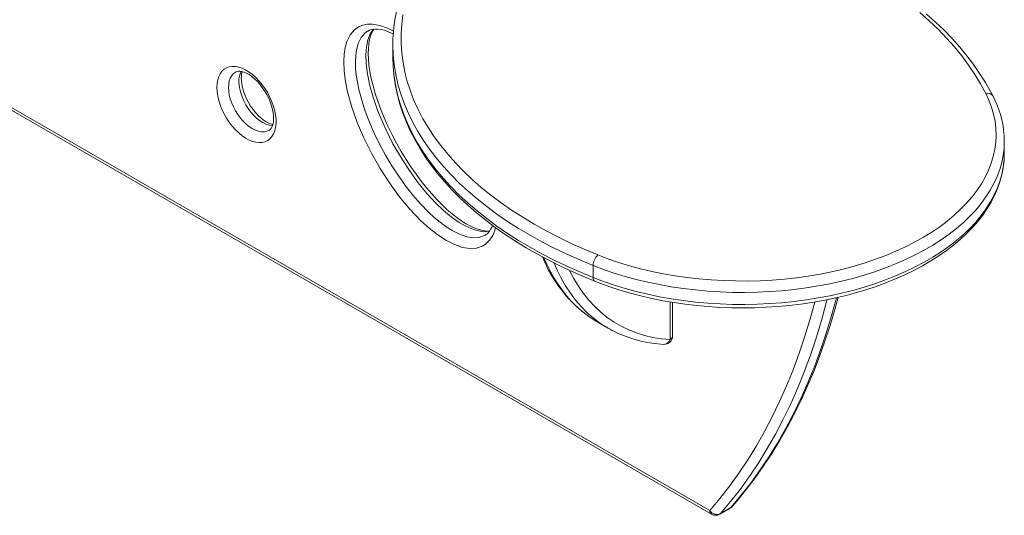
# Model space of a CAD drawing. Units: millimetres. Extents: x -12172 to 26178, y -11003 to 149.
# Drawn here: x 13428 to 14029, y -10632 to -10329 of the extents above; entities that cross this region are included whole.
import ezdxf

# ---------------------------------------------------------------- set-up
doc = ezdxf.new("R2010")
doc.units = ezdxf.units.MM

msp = doc.modelspace()

# ---------------------------------------------------------------- linework, layer by layer
at = {"color": 7, "linetype": 'Continuous', "lineweight": 15}
for p, q in [((13337.65, -10335.16), (13850.47, -10631.2)), ((13655.8, -10344.24), (13655.8, -10351.59)), ((14029.31, -10410.63), (14029.31, -10403.28)), ((13778.1, -10479.17), (13778.1, -10486.51)), ((13826.64, -10522.37), (13826.64, -10501.71)), ((13780.92, -10513.79), (13787.29, -10517.46)), ((13855.47, -10631.2), (13861.83, -10627.53)), ((13855.91, -10630.84), (13862.27, -10627.17))]:
    msp.add_line(p, q, dxfattribs=at)
at = {"color": 8, "linetype": 'Continuous', "lineweight": 15}
for p, q in [((13339.47, -10334.52), (13849.44, -10628.92)), ((13711.94, -10460.72), (13712.14, -10460.56)), ((13825.18, -10524.42), (13825.18, -10501.45))]:
    msp.add_line(p, q, dxfattribs=at)
at = {"color": 7, "linetype": 'Continuous', "lineweight": 15, "flags": 128}
for points in [[(13661.89, -10325.92), (13661.18, -10331.76), (13660.83, -10337.62), (13660.86, -10343.47), (13661.25, -10349.32), (13662.01, -10355.16), (13663.14, -10360.98), (13664.63, -10366.77), (13666.48, -10372.53), (13668.7, -10378.24), (13671.27, -10383.91), (13674.2, -10389.51), (13677.47, -10395.05), (13681.1, -10400.52), (13685.06, -10405.91), (13689.36, -10411.21), (13694, -10416.42), (13698.95, -10421.53), (13704.23, -10426.53), (13709.81, -10431.42), (13715.7, -10436.19), (13721.88, -10440.83), (13728.35, -10445.34), (13735.11, -10449.71), (13742.13, -10453.94), (13749.41, -10458.01), (13756.94, -10461.93), (13764.72, -10465.69), (13772.72, -10469.29), (13780.95, -10472.71)], [(14022.47, -10375.76), (14020.9, -10372.77), (14017.73, -10367.22), (14014.26, -10361.73), (14010.49, -10356.31), (14006.42, -10350.96), (14002.07, -10345.68), (13997.43, -10340.5), (13992.51, -10335.4), (13987.32, -10330.4), (13981.85, -10325.49)], [(13714.71, -10458.27), (13711.26, -10458.52), (13707.16, -10457.87), (13707.11, -10457.85), (13703.54, -10456.66), (13699.9, -10454.95), (13696.25, -10452.81), (13691.45, -10449.41), (13686.72, -10445.46), (13682.13, -10441.07), (13676.59, -10435.08), (13671.29, -10428.61), (13666.27, -10421.75), (13661.59, -10414.63), (13655.87, -10404.8), (13650.79, -10394.64), (13646.46, -10384.33), (13643.72, -10376.38), (13641.54, -10368.46), (13640.04, -10360.71), (13639.44, -10355.44), (13639.28, -10350.37), (13639.62, -10345.61), (13640.5, -10341.32), (13641.95, -10337.57), (13643.89, -10334.75)], [(13640.52, -10335.85), (13641.43, -10335.37), (13643.04, -10334.86), (13644.79, -10334.63), (13646.65, -10334.65), (13648.63, -10334.93), (13650.48, -10335.4), (13652.54, -10336.09), (13654.9, -10337.1), (13656.17, -10337.75)], [(13714.9, -10458.03), (13713.73, -10458.1), (13711.9, -10457.99), (13709.9, -10457.63), (13707.76, -10457.03), (13705.47, -10456.16), (13703.03, -10455.03), (13700.46, -10453.62), (13697.81, -10451.95), (13694.99, -10449.95), (13692.07, -10447.66), (13689.06, -10445.07), (13685.97, -10442.18), (13682.8, -10438.97), (13679.57, -10435.46), (13676.32, -10431.65), (13673.1, -10427.62), (13669.95, -10423.38), (13666.86, -10418.94), (13663.84, -10414.29), (13660.92, -10409.47), (13658.09, -10404.48), (13655.39, -10399.34), (13652.82, -10394.07), (13650.49, -10388.87), (13648.41, -10383.78), (13646.59, -10378.82), (13645.02, -10374.01), (13643.7, -10369.36), (13642.63, -10364.9), (13641.8, -10360.62), (13641.21, -10356.52), (13640.89, -10353.11), (13640.74, -10349.66), (13640.82, -10346.49), (13641.08, -10343.64), (13641.52, -10341.11), (13642.12, -10338.9), (13642.74, -10337.24), (13643.52, -10335.72), (13644.21, -10334.71)], [(13548.32, -10370.35), (13548.45, -10367.96), (13548.83, -10365.74), (13549.45, -10363.74), (13550.31, -10361.98), (13551.4, -10360.48), (13552.7, -10359.26), (13554.19, -10358.35), (13555.85, -10357.75), (13557.66, -10357.48), (13559.59, -10357.53), (13561.62, -10357.91), (13563.71, -10358.61), (13565.85, -10359.62), (13567.98, -10360.93), (13570.1, -10362.51), (13572.16, -10364.36), (13574.15, -10366.43), (13576.02, -10368.71), (13577.76, -10371.15), (13579.34, -10373.73), (13580.73, -10376.41), (13581.93, -10379.15), (13582.91, -10381.91), (13583.65, -10384.65), (13584.15, -10387.35), (13584.41, -10389.94), (13584.41, -10392.42), (13584.15, -10394.72), (13583.65, -10396.83), (13582.91, -10398.72), (13581.93, -10400.35), (13580.73, -10401.71), (13579.34, -10402.78), (13577.76, -10403.54), (13576.02, -10403.97), (13574.15, -10404.08), (13572.16, -10403.87), (13570.1, -10403.33), (13567.98, -10402.47), (13565.85, -10401.31), (13563.71, -10399.86), (13561.62, -10398.14), (13559.59, -10396.18), (13557.66, -10394), (13555.85, -10391.64), (13554.19, -10389.12), (13552.7, -10386.49), (13551.4, -10383.78), (13550.31, -10381.02), (13549.45, -10378.26), (13548.83, -10375.54), (13548.45, -10372.89), (13548.32, -10370.35)], [(13559.66, -10360.96), (13560.41, -10360.62), (13561.29, -10360.44), (13562.3, -10360.43), (13563.46, -10360.6), (13564.85, -10361), (13566.36, -10361.64), (13567.95, -10362.53), (13569.59, -10363.65), (13571.25, -10365.01), (13572.91, -10366.59), (13574.52, -10368.37), (13576.05, -10370.32), (13577.48, -10372.42), (13578.79, -10374.63), (13579.94, -10376.91), (13580.92, -10379.22), (13581.72, -10381.53), (13582.33, -10383.78), (13582.73, -10385.95), (13582.94, -10387.99), (13582.96, -10389.86), (13582.81, -10391.53), (13582.51, -10392.97), (13582.1, -10394.16), (13581.6, -10395.11), (13581.04, -10395.84), (13580.4, -10396.39), (13580.17, -10396.5)], [(13582.47, -10393.1), (13581.57, -10392.86), (13580.08, -10392.26), (13578.5, -10391.42), (13576.86, -10390.33), (13575.2, -10389), (13573.54, -10387.46), (13571.92, -10385.71), (13570.38, -10383.78), (13568.92, -10381.7), (13567.6, -10379.51), (13566.42, -10377.24), (13565.41, -10374.93), (13564.58, -10372.62), (13563.95, -10370.35), (13563.51, -10368.17), (13563.28, -10366.11), (13563.22, -10364.63), (13563.25, -10363.69), (13563.42, -10362.06), (13563.73, -10360.68)], [(13656.19, -10360.03), (13656.59, -10364.06), (13657.46, -10369.6), (13658.64, -10375.12), (13660.13, -10380.61), (13661.93, -10386.08), (13664.04, -10391.5), (13666.46, -10396.89), (13669.19, -10402.22), (13672.22, -10407.5), (13675.56, -10412.71), (13679.19, -10417.86), (13683.11, -10422.94), (13687.32, -10427.93), (13691.82, -10432.84), (13696.6, -10437.65), (13701.64, -10442.37), (13706.96, -10446.99), (13712.53, -10451.49), (13718.36, -10455.89), (13724.44, -10460.16), (13730.75, -10464.31), (13737.3, -10468.33), (13744.08, -10472.22), (13751.07, -10475.98), (13758.27, -10479.59), (13765.67, -10483.06), (13773.27, -10486.39), (13779.09, -10488.78)], [(13780.95, -10472.71), (13787.2, -10475.09), (13793.65, -10477.29), (13800.27, -10479.31), (13807.05, -10481.14), (13813.97, -10482.78), (13821.03, -10484.22), (13828.2, -10485.47), (13835.46, -10486.52), (13842.8, -10487.36), (13850.21, -10487.99), (13857.66, -10488.42), (13865.13, -10488.64), (13872.62, -10488.66), (13880.1, -10488.46), (13887.55, -10488.05), (13894.96, -10487.44), (13902.31, -10486.63), (13909.59, -10485.6), (13916.77, -10484.38), (13923.84, -10482.96), (13930.78, -10481.34), (13937.58, -10479.53), (13944.22, -10477.53), (13950.68, -10475.36), (13956.96, -10473), (13963.03, -10470.47), (13968.88, -10467.77), (13974.5, -10464.92), (13979.87, -10461.91), (13984.99, -10458.76), (13989.84, -10455.46), (13994.4, -10452.04), (13998.68, -10448.49), (14002.65, -10444.83), (14006.31, -10441.06), (14009.65, -10437.19), (14012.66, -10433.23), (14015.34, -10429.2), (14017.68, -10425.09), (14019.67, -10420.93), (14021.32, -10416.71), (14022.6, -10412.45), (14023.53, -10408.16), (14024.1, -10403.85), (14024.31, -10399.53), (14024.16, -10395.21), (14023.65, -10390.9), (14022.77, -10386.61), (14021.54, -10382.35), (14019.95, -10378.12), (14018.02, -10373.95)], [(14029.15, -10399.06), (14029.31, -10403.11), (14029.15, -10407.41)], [(14029.14, -10414.99), (14029.15, -10414.84), (14029.31, -10410.63)], [(13779.09, -10488.78), (13782.22, -10490.01), (13788.28, -10492.2), (13794.5, -10494.24), (13800.87, -10496.1), (13807.37, -10497.8), (13813.99, -10499.33), (13820.71, -10500.68), (13827.54, -10501.86), (13834.44, -10502.86), (13841.41, -10503.67), (13848.43, -10504.31), (13855.5, -10504.76), (13862.59, -10505.03), (13869.69, -10505.11), (13876.79, -10505.01), (13883.88, -10504.72), (13890.94, -10504.25), (13897.96, -10503.6), (13904.92, -10502.76), (13911.82, -10501.74), (13918.63, -10500.55), (13925.34, -10499.18), (13931.95, -10497.63), (13938.43, -10495.92), (13944.78, -10494.03), (13950.99, -10491.98), (13957.03, -10489.77), (13962.91, -10487.4), (13968.6, -10484.87), (13974.1, -10482.2), (13979.39, -10479.38), (13984.47, -10476.42), (13989.32, -10473.32), (13993.94, -10470.1), (13998.31, -10466.75), (14002.43, -10463.28), (14006.28, -10459.7), (14009.85, -10456.02), (14013.15, -10452.24), (14016.15, -10448.37), (14018.86, -10444.43), (14021.26, -10440.41), (14023.36, -10436.34), (14025.14, -10432.21), (14026.61, -10428.04), (14027.76, -10423.85), (14028.6, -10419.63), (14029.11, -10415.4), (14029.12, -10415.26)], [(13863.1, -10626.49), (13866.13, -10622.96), (13871.69, -10616.12), (13877.06, -10609.03), (13882.24, -10601.7), (13887.22, -10594.13), (13892, -10586.32), (13896.59, -10578.28), (13900.97, -10570.01), (13905.14, -10561.51), (13909.11, -10552.8), (13912.87, -10543.87), (13916.42, -10534.72), (13919.76, -10525.37), (13922.88, -10515.81), (13925.79, -10506.06), (13927.81, -10498.6)], [(13776.2, -10510.8), (13779.87, -10513.17), (13780.92, -10513.79)]]:
    msp.add_lwpolyline(points, dxfattribs=at)
at = {"color": 8, "linetype": 'Continuous', "lineweight": 15, "flags": 128}
for points in [[(14018.02, -10373.95), (14014.86, -10368.13), (14011.37, -10362.37), (14007.54, -10356.69), (14003.37, -10351.08), (13998.88, -10345.56), (13994.06, -10340.13), (13988.93, -10334.8), (13983.48, -10329.58), (13977.73, -10324.46)], [(13710.87, -10467.11), (13706.86, -10468.54), (13702.79, -10468.79), (13698.43, -10468.12), (13693.52, -10466.44), (13688.51, -10463.93), (13683.25, -10460.51), (13678.03, -10456.44), (13672.95, -10451.84), (13666.18, -10444.75), (13659.73, -10436.98), (13653.7, -10428.71), (13647.97, -10419.81), (13642.72, -10410.56), (13638.02, -10401.09), (13634.05, -10391.75), (13630.73, -10382.33), (13628.16, -10372.99), (13626.89, -10366.61), (13626.09, -10360.38), (13625.84, -10354.42), (13626.07, -10350.06), (13626.69, -10345.98), (13627.74, -10342.26), (13629.71, -10338.22), (13632.38, -10335.03), (13634.76, -10333.34), (13637.39, -10332.25), (13640.29, -10331.7), (13643.38, -10331.69), (13647.87, -10332.51), (13652.54, -10334.18), (13656.17, -10336.04)], [(13640.5, -10335.84), (13638.7, -10337.12), (13636.37, -10339.87), (13634.62, -10343.48), (13633.36, -10348.57), (13632.91, -10354.45), (13633.04, -10358.52), (13633.45, -10362.75), (13634.13, -10367.17), (13635.07, -10371.69), (13636.79, -10378.21), (13638.94, -10384.83), (13641.5, -10391.57), (13644.42, -10398.31), (13647.69, -10405.02), (13651.26, -10411.65), (13655.18, -10418.24), (13659.38, -10424.66), (13663.56, -10430.49), (13667.98, -10436.1), (13672.69, -10441.51), (13677.62, -10446.58), (13681.09, -10449.78), (13684.64, -10452.73), (13688.31, -10455.44), (13692.05, -10457.8), (13696.52, -10460.06), (13701, -10461.59), (13704.8, -10462.19), (13708.43, -10461.97), (13711.94, -10460.72)], [(13778.1, -10479.17), (13769.96, -10475.78), (13762.02, -10472.23), (13754.31, -10468.52), (13746.83, -10464.65), (13739.6, -10460.64), (13732.61, -10456.48), (13725.88, -10452.18), (13719.41, -10447.75), (13713.23, -10443.18), (13707.32, -10438.5), (13701.71, -10433.7), (13696.39, -10428.78), (13691.37, -10423.76), (13686.67, -10418.64), (13682.28, -10413.43), (13678.21, -10408.13), (13674.47, -10402.76), (13671.06, -10397.31), (13667.99, -10391.79), (13665.25, -10386.22), (13662.85, -10380.59), (13660.81, -10374.92), (13659.11, -10369.21), (13657.76, -10363.46), (13656.76, -10357.7), (13656.15, -10352.38)], [(13559.66, -10360.94), (13559.65, -10360.95), (13558.39, -10361.87), (13557.34, -10363.09), (13556.5, -10364.57), (13555.89, -10366.29), (13555.52, -10368.23), (13555.39, -10370.35)], [(13656.15, -10359.74), (13656.76, -10365.05), (13657.76, -10370.81), (13659.11, -10376.55), (13660.81, -10382.26), (13662.85, -10387.94), (13665.25, -10393.56), (13667.99, -10399.14), (13671.06, -10404.66), (13674.47, -10410.11), (13678.21, -10415.48), (13682.28, -10420.78), (13686.67, -10425.99), (13691.37, -10431.11), (13696.39, -10436.13), (13701.71, -10441.04), (13707.32, -10445.85), (13713.23, -10450.53), (13719.41, -10455.1), (13725.88, -10459.53), (13732.61, -10463.83), (13739.6, -10467.99), (13746.83, -10472), (13754.31, -10475.87), (13762.02, -10479.58), (13769.96, -10483.13), (13778.1, -10486.51)], [(13582.33, -10393.8), (13581.84, -10393.76), (13580.04, -10393.43), (13578.18, -10392.78), (13576.28, -10391.83), (13574.38, -10390.59), (13572.52, -10389.09), (13570.72, -10387.34), (13569.02, -10385.39), (13567.44, -10383.26), (13566.01, -10380.99), (13564.76, -10378.62), (13563.7, -10376.18), (13562.86, -10373.73), (13562.25, -10371.3), (13561.88, -10368.94), (13561.76, -10366.67)], [(13555.39, -10370.35), (13555.52, -10372.61), (13555.89, -10374.97), (13556.5, -10377.4), (13557.34, -10379.86), (13558.39, -10382.29), (13559.65, -10384.66), (13561.08, -10386.93), (13562.65, -10389.06), (13564.36, -10391.02), (13566.16, -10392.76), (13568.02, -10394.27), (13569.92, -10395.5), (13571.81, -10396.45), (13573.68, -10397.1), (13575.47, -10397.44), (13577.18, -10397.45), (13578.76, -10397.14), (13580.19, -10396.52), (13580.19, -10396.52)], [(14029.15, -10407.41), (14029.15, -10407.49), (14028.62, -10411.85), (14027.74, -10416.2), (14026.5, -10420.51), (14024.91, -10424.79), (14022.97, -10429.02), (14020.69, -10433.19), (14018.07, -10437.3), (14015.11, -10441.33), (14011.82, -10445.27), (14008.22, -10449.12), (14004.3, -10452.87), (14000.08, -10456.5), (13995.57, -10460.02), (13990.78, -10463.4), (13985.71, -10466.66), (13980.38, -10469.77), (13974.8, -10472.73), (13968.98, -10475.54), (13962.94, -10478.18), (13956.7, -10480.65), (13950.25, -10482.96), (13943.62, -10485.08), (13936.83, -10487.02), (13929.88, -10488.77), (13922.8, -10490.33), (13915.6, -10491.7), (13908.3, -10492.86), (13900.91, -10493.83), (13893.44, -10494.59), (13885.92, -10495.15), (13878.37, -10495.5), (13870.79, -10495.64), (13863.22, -10495.58), (13855.65, -10495.31), (13848.12, -10494.83), (13840.63, -10494.15), (13833.21, -10493.26), (13825.87, -10492.18), (13818.62, -10490.89), (13811.49, -10489.4), (13804.49, -10487.73), (13797.64, -10485.86), (13790.95, -10483.81), (13784.43, -10481.57), (13778.1, -10479.17)], [(13778.1, -10486.51), (13784.43, -10488.92), (13790.95, -10491.16), (13797.64, -10493.21), (13804.49, -10495.08), (13811.49, -10496.75), (13818.62, -10498.24), (13825.87, -10499.52), (13833.21, -10500.61), (13840.63, -10501.5), (13848.12, -10502.18), (13855.65, -10502.66), (13863.22, -10502.93), (13870.79, -10502.99), (13878.37, -10502.85), (13885.92, -10502.5), (13893.44, -10501.94), (13900.91, -10501.18), (13908.3, -10500.21), (13915.6, -10499.04), (13922.8, -10497.68), (13929.88, -10496.12), (13936.83, -10494.37), (13943.62, -10492.43), (13950.25, -10490.31), (13956.7, -10488), (13962.94, -10485.53), (13968.98, -10482.88), (13974.8, -10480.08), (13980.38, -10477.12), (13985.71, -10474.01), (13990.78, -10470.75), (13995.57, -10467.36), (14000.08, -10463.85), (14004.3, -10460.21), (14008.22, -10456.47), (14011.82, -10452.62), (14015.11, -10448.68), (14018.07, -10444.65), (14020.69, -10440.54), (14022.97, -10436.37), (14024.91, -10432.14), (14026.5, -10427.86), (14027.74, -10423.55), (14028.62, -10419.2), (14029.14, -10414.99)], [(13748.11, -10474.49), (13749.8, -10478.35), (13752.27, -10483.32), (13754.98, -10488.03), (13757.9, -10492.47), (13761.05, -10496.65), (13764.41, -10500.54), (13767.98, -10504.14), (13771.75, -10507.45), (13775.72, -10510.46), (13776.2, -10510.8)], [(13782.34, -10514.32), (13782.08, -10514.14), (13778.12, -10511.13), (13774.34, -10507.81), (13770.78, -10504.21), (13767.42, -10500.32), (13764.27, -10496.15), (13761.34, -10491.7), (13758.64, -10486.99), (13756.16, -10482.03), (13754.32, -10477.78)], [(13763.78, -10482.33), (13766.3, -10487.15), (13769.15, -10491.85), (13772.23, -10496.26), (13775.55, -10500.38), (13779.09, -10504.2), (13782.85, -10507.7), (13786.81, -10510.89), (13790.99, -10513.76), (13795.35, -10516.3), (13799.91, -10518.51), (13804.64, -10520.37), (13809.55, -10521.9), (13814.61, -10523.09), (13819.82, -10523.93), (13825.18, -10524.42)], [(13778.1, -10486.51), (13778.16, -10487.27), (13778.32, -10487.9), (13778.58, -10488.38), (13778.94, -10488.71), (13779.09, -10488.78)], [(13849.44, -10628.92), (13855.58, -10621.6), (13861.5, -10613.98), (13867.19, -10606.07), (13872.64, -10597.87), (13877.86, -10589.39), (13882.83, -10580.62), (13887.56, -10571.58), (13892.04, -10562.27), (13896.28, -10552.69), (13900.26, -10542.85), (13903.99, -10532.76), (13907.46, -10522.42), (13910.67, -10511.84), (13913.49, -10501.55)], [(13921.08, -10500.05), (13920.58, -10501.99), (13917.61, -10512.88), (13914.37, -10523.55), (13910.87, -10533.96), (13907.11, -10544.13), (13903.1, -10554.04), (13898.84, -10563.69), (13894.32, -10573.07), (13889.55, -10582.18), (13884.54, -10591.02), (13879.29, -10599.57), (13873.8, -10607.83), (13868.06, -10615.8), (13862.1, -10623.47), (13855.91, -10630.84)], [(13862.27, -10627.17), (13868.46, -10619.8), (13874.43, -10612.13), (13880.16, -10604.16), (13885.65, -10595.89), (13890.91, -10587.34), (13895.92, -10578.51), (13900.68, -10569.4), (13905.2, -10560.02), (13909.47, -10550.37), (13913.48, -10540.46), (13917.24, -10530.29), (13920.73, -10519.87), (13923.97, -10509.21), (13926.78, -10498.96)], [(13861.83, -10627.53), (13862.01, -10627.42), (13862.27, -10627.17)], [(13863.1, -10626.49), (13862.9, -10626.7), (13862.27, -10627.17)], [(13855.91, -10630.84), (13855.64, -10631.09), (13855.47, -10631.2)]]:
    msp.add_lwpolyline(points, dxfattribs=at)
at = {"color": 7, "linetype": 'Continuous', "lineweight": 15}
for centre, radius, start, end in [((13761.99, -10345.27), 106.21, 150.65488, 175.17592), ((13750.76, -10344.24), 94.96, 175.3885, 184.91813), ((13750.85, -10351.58), 95.05, 180.0032, 184.92492), ((13968.9, -10403.68), 60.41, 4.63653, 27.52885), ((13709.22, -10454.93), 6.35, 297.46544, 318.06257), ((13704.94, -10450.78), 12.31, 316.98708, 341.93698), ((13823.62, -10443.6), 82.22, 201.61623, 234.60304), ((13787.35, -10479.39), 9.25, 133.75115, 178.59209), ((13821.57, -10458.08), 68.57, 235.10609, 244.82731), ((13825.46, -10449.42), 78.06, 245.15368, 266.98346), ((13821.64, -10522.37), 5, 266.65975, 0), ((13859.34, -10623.2), 5, 299.99731, 318.85475), ((13853.81, -10626.07), 5.22, 213.07124, 293.74801), ((13852.97, -10626.87), 5, 240.00269, 299.99731)]:
    msp.add_arc(centre, radius, start, end, dxfattribs=at)
at = {"color": 8, "linetype": 'Continuous', "lineweight": 15}
for centre, radius, start, end in [((13575.04, -10366.24), 13.29, 154.1781, 181.87251), ((14019, -10377.9), 4.08, 31.70275, 104.02572), ((13702.04, -10452.82), 16.8, 301.74549, 349.07118), ((13821.25, -10523.28), 4.09, 271.34911, 343.8858), ((13824.14, -10522.13), 2.51, 294.37466, 354.3052), ((13851.81, -10629.22), 2.4, 172.74417, 235.94365)]:
    msp.add_arc(centre, radius, start, end, dxfattribs=at)

doc.saveas('drawing.dxf')
